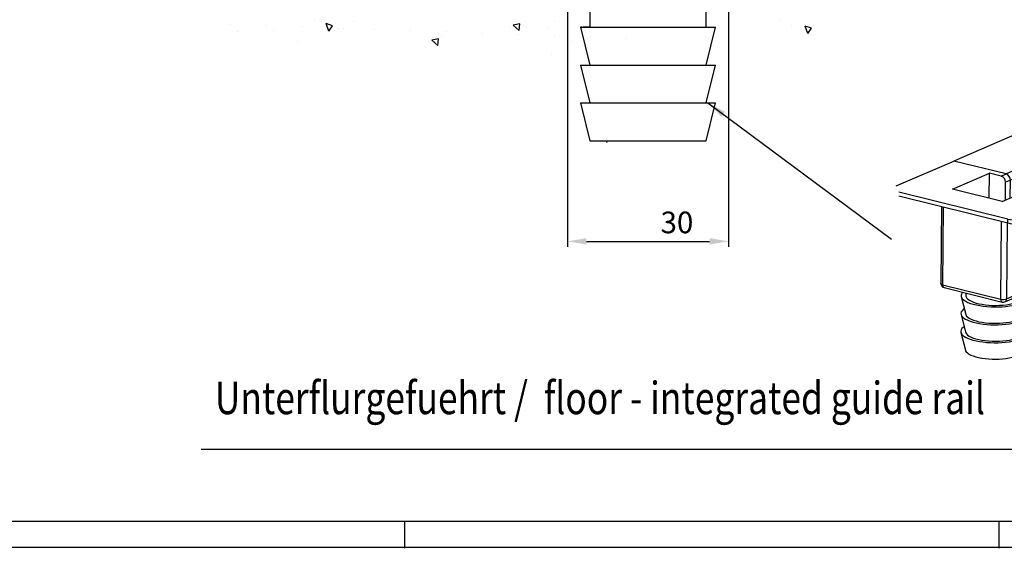
# Model space of a CAD drawing. Extents: x 0 to 1189, y 0 to 841.
# Drawn here: x 248 to 430, y 0 to 98 of the extents above; entities that cross this region are included whole.
import ezdxf

# ---------------------------------------------------------------- set-up
doc = ezdxf.new("R2010")
doc.units = 0
doc.header["$MEASUREMENT"] = 0
doc.header["$PDMODE"] = 35
doc.header["$PDSIZE"] = 3
doc.linetypes.add('CENTER', pattern=[2, 1.25, -0.25, 0.25, -0.25])
doc.layers.get('0').update_dxf_attribs({"linetype": 'CONTINUOUS'})
doc.layers.get('DEFPOINTS').update_dxf_attribs({"linetype": 'CONTINUOUS'})
for name, color, linetype in [('01_ZRAHMEN', 7, 'CONTINUOUS'), ('02_BEMASSUNG', 4, 'CONTINUOUS'), ('05_SCHRAFFUR', 1, 'CONTINUOUS'), ('07_BESCHRIFTUNG', 2, 'CONTINUOUS'), ('Bodenschiene', 7, 'CONTINUOUS')]:
    doc.layers.add(name, color=color, linetype=linetype)
doc.styles.get("Standard").update_dxf_attribs({"font": 'monotxt.shx'})
doc.dimstyles.new('DORMA', dxfattribs={"dimtxt": 4, "dimasz": 3.5, "dimexe": 1, "dimexo": 1, "dimgap": 1.5, "dimtad": 1, "dimzin": 9, "dimdsep": 46, "dimtxsty": 'Standard', "dimcen": 0.1, "dimclrd": 256, "dimclre": 256, "dimclrt": 256, "dimadec": 0, "dimazin": 0, "dimtp": 0.1, "dimtm": 0.1, "dimtfac": 1, "dimtofl": 0, "dimtmove": 0, "dimatfit": 3, "dimfxl": 0, "dimtolj": 1, "dimtzin": 0, "dimarcsym": 0})

# ---------------------------------------------------------------- blocks, each defined once
blk = doc.blocks.new('A0_ZRAHMEN')
at = {"layer": '01_ZRAHMEN', "color": 1}
for p, q in [((319, 0), (319, 5)), ((429, 0), (429, 5))]:
    blk.add_line(p, q, dxfattribs=at)
blk.add_lwpolyline([(1188.8001, 0.2), (1188.8001, 840.79999), (0.2, 840.79999), (0.2, 0.2)], close=True, dxfattribs=at)
at = {"layer": '01_ZRAHMEN'}
blk.add_lwpolyline([(1184, 5), (1184, 836), (20, 836), (20, 5)], close=True, dxfattribs=at)
blk = doc.blocks.new('Bodenschiene3D')
at = {"color": 5, "linetype": 'Continuous', "lineweight": 30}
for p, q in [((-941.26, -129.87), (-970.93, -142.69)), ((-931.6, -132.26), (-941.26, -129.87)), ((-931.6, -132.26), (-961.27, -145.08)), ((-930.81, -133.41), (-960.48, -146.22)), ((-927.18, -133.48), (-956.85, -146.3)), ((-926.77, -133.46), (-956.45, -146.27)), ((-930.82, -135.06), (-930.81, -133.41)), ((-917.12, -135.85), (-926.77, -133.46)), ((-917.12, -135.85), (-946.79, -148.67)), ((-917.12, -136.56), (-946.79, -149.38)), ((-917.12, -136.56), (-917.12, -135.85)), ((-924.05, -139.58), (-946.97, -149.49)), ((-924.15, -150.46), (-924.05, -139.58)), ((-924.05, -139.58), (-924.05, -139.55)), ((-924.15, -150.46), (-947.08, -160.36)), ((-947.08, -160.91), (-924.55, -151.18))]:
    blk.add_line(p, q, dxfattribs=at)
at = {"color": 4, "linetype": 'Continuous', "lineweight": 30}
for p, q in [((-981.61, -147.3), (-970.93, -142.69)), ((-961.27, -145.08), (-970.93, -142.69)), ((-971.16, -147.87), (-964.34, -144.93)), ((-964.38, -149.55), (-964.34, -144.93)), ((-962.16, -145.46), (-964.34, -144.93)), ((-962.16, -145.46), (-961.27, -145.08)), ((-961.99, -150.15), (-955.16, -147.2)), ((-961.4, -149.89), (-961.37, -146.61)), ((-960.48, -146.22), (-961.37, -146.61)), ((-960.51, -149.51), (-960.48, -146.22)), ((-958.15, -147.41), (-958.16, -148.49)), ((-956.85, -146.3), (-957.74, -146.69)), ((-956.45, -146.27), (-957.34, -146.66)), ((-955.16, -147.2), (-957.34, -146.66)), ((-946.79, -148.67), (-956.45, -146.27)), ((-960.97, -153.42), (-981.09, -148.44)), ((-981.09, -149.15), (-960.97, -154.13)), ((-961.99, -150.15), (-971.16, -147.87)), ((-957.47, -153.28), (-946.79, -148.67)), ((-946.79, -149.38), (-946.79, -148.67)), ((-973.19, -151.11), (-973.32, -165.36)), ((-972.89, -151.18), (-973.02, -165.56)), ((-957.48, -153.99), (-946.79, -149.38)), ((-946.97, -149.45), (-947.09, -162.1)), ((-962.23, -168.23), (-962.1, -153.85)), ((-961.06, -154.11), (-961.19, -168.18)), ((-960.97, -154.13), (-960.97, -153.42)), ((-957.47, -153.28), (-957.48, -153.99)), ((-961.19, -168.18), (-947.09, -162.1)), ((-961.49, -168.72), (-947.4, -162.63)), ((-973.02, -165.56), (-962.23, -168.23)), ((-972.75, -166.09), (-961.97, -168.76)), ((-968.72, -167.09), (-968.72, -167.58)), ((-957.97, -167.68), (-957.97, -167.2)), ((-969.58, -167.75), (-968.74, -171.04)), ((-958.03, -171.14), (-957.12, -167.87)), ((-969.61, -171.06), (-968.77, -174.35)), ((-958.06, -174.45), (-957.15, -171.18)), ((-969.64, -174.37), (-968.8, -177.66)), ((-958.09, -177.76), (-957.18, -174.49))]:
    blk.add_line(p, q, dxfattribs=at)
at = {"color": 4, "linetype": 'Continuous', "lineweight": 30, "flags": 128}
for points in [[(-973.02, -165.56), (-973.13, -165.52), (-973.22, -165.48), (-973.28, -165.44), (-973.32, -165.39), (-973.32, -165.36)], [(-969.29, -166.95), (-969.38, -167.05), (-969.53, -167.28), (-969.59, -167.51), (-969.58, -167.74), (-969.48, -167.97), (-969.31, -168.2), (-969.05, -168.42), (-968.72, -168.62), (-968.32, -168.82), (-967.86, -169), (-967.34, -169.16), (-966.76, -169.3), (-966.15, -169.42), (-965.49, -169.52), (-964.81, -169.59), (-964.1, -169.64), (-963.39, -169.66), (-962.68, -169.66), (-961.98, -169.62), (-961.29, -169.57), (-960.63, -169.48), (-960.01, -169.38), (-959.43, -169.25), (-958.9, -169.09), (-958.43, -168.92), (-958.02, -168.74), (-957.68, -168.54), (-957.42, -168.32), (-957.23, -168.1), (-957.13, -167.87), (-957.1, -167.64), (-957.16, -167.41), (-957.29, -167.18), (-957.48, -166.99)], [(-968.72, -167.58), (-968.72, -167.61), (-968.67, -167.82), (-968.55, -168.04), (-968.34, -168.24), (-968.05, -168.44), (-967.7, -168.62), (-967.28, -168.79), (-966.8, -168.94), (-966.27, -169.07), (-965.69, -169.18), (-965.08, -169.27), (-964.44, -169.33), (-963.78, -169.37), (-963.12, -169.38), (-962.46, -169.36), (-961.82, -169.32), (-961.2, -169.25), (-960.61, -169.16), (-960.06, -169.04), (-959.56, -168.9), (-959.12, -168.75), (-958.75, -168.57), (-958.44, -168.39), (-958.21, -168.19), (-958.05, -167.98), (-957.98, -167.77), (-957.97, -167.68)], [(-969, -170.01), (-969.19, -170.15), (-969.41, -170.36), (-969.56, -170.59), (-969.62, -170.82), (-969.61, -171.05), (-969.51, -171.28), (-969.34, -171.51), (-969.08, -171.73), (-968.75, -171.94), (-968.35, -172.13), (-967.89, -172.31), (-967.37, -172.47), (-966.79, -172.61), (-966.18, -172.74), (-965.52, -172.83), (-964.84, -172.9), (-964.13, -172.95), (-963.42, -172.97), (-962.71, -172.97), (-962.01, -172.93), (-961.32, -172.88), (-960.66, -172.79), (-960.04, -172.69), (-959.46, -172.56), (-958.93, -172.4), (-958.46, -172.23), (-958.05, -172.05), (-957.71, -171.85), (-957.45, -171.63), (-957.26, -171.41), (-957.16, -171.18), (-957.13, -170.95), (-957.19, -170.72), (-957.32, -170.49), (-957.54, -170.27), (-957.74, -170.11)], [(-968.74, -171.04), (-968.7, -171.13), (-968.58, -171.35), (-968.37, -171.55), (-968.08, -171.75), (-967.73, -171.93), (-967.31, -172.1), (-966.83, -172.25), (-966.3, -172.39), (-965.72, -172.5), (-965.11, -172.58), (-964.47, -172.64), (-963.81, -172.68), (-963.15, -172.69), (-962.49, -172.67), (-961.85, -172.63), (-961.23, -172.56), (-960.64, -172.47), (-960.09, -172.35), (-959.59, -172.21), (-959.15, -172.06), (-958.78, -171.88), (-958.47, -171.7), (-958.24, -171.5), (-958.08, -171.29), (-958.03, -171.14)], [(-969.03, -173.32), (-969.22, -173.46), (-969.44, -173.67), (-969.59, -173.9), (-969.66, -174.13), (-969.64, -174.36), (-969.54, -174.59), (-969.37, -174.82), (-969.11, -175.04), (-968.78, -175.25), (-968.39, -175.44), (-967.92, -175.62), (-967.4, -175.78), (-966.83, -175.93), (-966.21, -176.05), (-965.55, -176.14), (-964.87, -176.22), (-964.17, -176.26), (-963.45, -176.28), (-962.74, -176.28), (-962.04, -176.24), (-961.35, -176.19), (-960.69, -176.1), (-960.07, -176), (-959.49, -175.87), (-958.96, -175.72), (-958.49, -175.55), (-958.08, -175.36), (-957.74, -175.16), (-957.48, -174.94), (-957.29, -174.72), (-957.19, -174.49), (-957.16, -174.26), (-957.22, -174.03), (-957.35, -173.8), (-957.57, -173.58), (-957.77, -173.42)], [(-968.77, -174.35), (-968.74, -174.44), (-968.61, -174.66), (-968.4, -174.86), (-968.12, -175.06), (-967.76, -175.24), (-967.34, -175.41), (-966.86, -175.56), (-966.33, -175.7), (-965.75, -175.81), (-965.14, -175.89), (-964.5, -175.95), (-963.84, -175.99), (-963.18, -176), (-962.52, -175.98), (-961.88, -175.94), (-961.26, -175.87), (-960.67, -175.78), (-960.12, -175.66), (-959.62, -175.52), (-959.18, -175.37), (-958.81, -175.19), (-958.5, -175.01), (-958.27, -174.81), (-958.12, -174.6), (-958.06, -174.45)], [(-968.8, -177.66), (-968.77, -177.75), (-968.64, -177.97), (-968.43, -178.17), (-968.15, -178.37), (-967.79, -178.55), (-967.37, -178.72), (-966.89, -178.87), (-966.36, -179.01), (-965.78, -179.12), (-965.17, -179.2), (-964.53, -179.26), (-963.87, -179.3), (-963.21, -179.31), (-962.55, -179.29), (-961.91, -179.25), (-961.29, -179.18), (-960.7, -179.09), (-960.15, -178.97), (-959.65, -178.83), (-959.21, -178.68), (-958.84, -178.5), (-958.53, -178.32), (-958.3, -178.12), (-958.15, -177.91), (-958.09, -177.76)]]:
    blk.add_lwpolyline(points, dxfattribs=at)
at = {"color": 5, "linetype": 'Continuous', "lineweight": 30}
for centre, radius, start, end in [((-931.98, -133.37), 1.17, 358.403, 71.212), ((-926.93, -134.06), 0.628, 75.0674, 112.7819), ((-924.89, -150.51), 0.748, 296.885, 3.9194)]:
    blk.add_arc(centre, radius, start, end, dxfattribs=at)
at = {"color": 4, "linetype": 'Continuous', "lineweight": 30}
for centre, radius, start, end in [((-962.54, -146.58), 1.17, 358.403, 71.212), ((-961.65, -146.19), 1.17, 358.403, 71.212), ((-957.47, -147.32), 0.679, 78.1996, 186.8797), ((-956.61, -146.88), 0.628, 75.0674, 112.7819), ((-959.47, -147.29), 6.31, 256.2463, 288.4284), ((-959.47, -148), 6.31, 256.2463, 288.4284), ((-947.65, -162.13), 0.561, 296.885, 3.9194), ((-972.57, -165.36), 0.75, 179.4714, 256.0917), ((-972.52, -165.64), 0.504, 169.9015, 242.7053), ((-961.74, -168.31), 0.504, 169.9015, 242.7053), ((-961.78, -166.39), 1.89, 256.2463, 288.4284), ((-961.79, -168.03), 0.75, 256.0917, 293.364), ((-961.75, -168.22), 0.561, 296.885, 3.9194)]:
    blk.add_arc(centre, radius, start, end, dxfattribs=at)
blk = doc.blocks.new('*D87')
at = {"layer": '02_BEMASSUNG', "lineweight": -2, "transparency": 16777216}
for p, q in [((378.91, 105.35), (378.91, 55.74)), ((349.11, 102.51), (349.11, 55.74)), ((352.61, 56.74), (375.41, 56.74))]:
    blk.add_line(p, q, dxfattribs=at)
at = {"layer": '02_BEMASSUNG', "transparency": 16777216}
for points in [[(352.61, 57.33), (352.61, 56.16), (349.11, 56.74)], [(375.41, 57.33), (375.41, 56.16), (378.91, 56.74)]]:
    blk.add_solid(points, dxfattribs=at)
at = {"layer": 'DEFPOINTS', "color": 0, "transparency": 16777216}
for p in [(378.91, 106.35), (349.11, 103.51), (378.91, 56.74)]:
    blk.add_point(p, dxfattribs=at)
at = {"layer": '02_BEMASSUNG', "transparency": 16777216, "insert": (369.36, 60.24), "char_height": 4, "attachment_point": 5}
blk.add_mtext('\\A1;30', dxfattribs=at)

msp = doc.modelspace()

# ---------------------------------------------------------------- linework, layer by layer
at = {"color": 4, "linetype": 'Continuous', "lineweight": 30}
for p, q in [((353.259, 100.324), (353.259, 96.324)), ((374.759, 96.324), (374.759, 100.324)), ((351.509, 96.324), (353.259, 89.324)), ((351.509, 96.324), (364.009, 96.324)), ((364.009, 96.324), (366.121, 96.324)), ((366.121, 96.324), (368.173, 96.324)), ((368.173, 96.324), (370.105, 96.324)), ((370.105, 96.324), (371.862, 96.324)), ((371.862, 96.324), (373.392, 96.324)), ((373.392, 96.324), (376.509, 96.324)), ((374.759, 89.324), (376.509, 96.324)), ((351.509, 89.324), (353.259, 82.324)), ((351.509, 89.324), (351.52, 89.324)), ((351.52, 89.324), (351.789, 89.324)), ((351.789, 89.324), (352.41, 89.324)), ((352.41, 89.324), (353.365, 89.324)), ((353.365, 89.324), (354.625, 89.324)), ((354.625, 89.324), (356.156, 89.324)), ((356.156, 89.324), (357.913, 89.324)), ((357.913, 89.324), (359.845, 89.324)), ((359.845, 89.324), (361.896, 89.324)), ((361.896, 89.324), (364.009, 89.324)), ((364.009, 89.324), (376.509, 89.324)), ((374.759, 82.324), (376.509, 89.324)), ((351.509, 82.324), (353.259, 75.324)), ((351.509, 82.324), (351.52, 82.324)), ((351.52, 82.324), (351.789, 82.324)), ((351.789, 82.324), (352.41, 82.324)), ((352.41, 82.324), (353.365, 82.324)), ((353.365, 82.324), (354.625, 82.324)), ((354.625, 82.324), (356.156, 82.324)), ((356.156, 82.324), (357.913, 82.324)), ((357.913, 82.324), (359.845, 82.324)), ((359.845, 82.324), (361.896, 82.324)), ((361.896, 82.324), (364.009, 82.324)), ((364.009, 82.324), (376.509, 82.324)), ((374.759, 75.324), (376.509, 82.324)), ((353.259, 75.324), (364.009, 75.324)), ((364.009, 75.324), (374.759, 75.324))]:
    msp.add_line(p, q, dxfattribs=at)
at = {"color": 4, "linetype": 'CENTER'}
msp.add_line((353.259, 96.324), (351.509, 96.324), dxfattribs=at)
at = {"color": 0, "linetype": 'Continuous'}
msp.add_line((356.333, 75.059), (356.433, 75.059), dxfattribs=at)
at = {"layer": '05_SCHRAFFUR'}
for p, q in [((286.85, 96.912), (286.85, 96.912)), ((293.508, 96.669), (293.508, 96.669)), ((302.218, 97.624), (302.218, 97.624)), ((304.98, 95.603), (304.442, 97.003)), ((305.651, 96.597), (304.442, 97.003)), ((304.98, 95.603), (305.651, 96.598)), ((309.447, 97.37), (309.447, 97.37)), ((340.287, 96.939), (339.033, 96.708)), ((340.182, 95.744), (339.033, 96.708)), ((340.182, 95.744), (340.287, 96.94)), ((346.655, 97.407), (346.655, 97.407)), ((388.581, 97.494), (388.581, 97.494)), ((390.565, 96.553), (390.565, 96.553)), ((393.6, 95.148), (393.062, 96.548)), ((394.271, 96.142), (393.062, 96.548)), ((288.104, 95.516), (288.104, 95.516)), ((294.761, 95.696), (294.761, 95.696)), ((300.166, 96.425), (300.166, 96.425)), ((306.824, 96.182), (306.824, 96.182)), ((307.667, 96.018), (307.667, 96.018)), ((313.482, 95.939), (313.482, 95.939)), ((320.14, 95.696), (320.14, 95.696)), ((326.798, 95.453), (326.798, 95.453)), ((333.455, 95.209), (333.455, 95.209)), ((338.339, 96.53), (338.339, 96.53)), ((340.113, 94.966), (340.113, 94.966)), ((345.568, 96.275), (345.568, 96.275)), ((346.771, 94.723), (346.771, 94.723)), ((393.6, 95.148), (394.271, 96.143)), ((299.24, 93.764), (299.24, 93.764)), ((325.243, 94.164), (323.989, 93.933)), ((325.131, 92.975), (323.989, 93.933)), ((324.226, 94.421), (324.226, 94.421)), ((324.566, 93.705), (324.566, 93.705)), ((325.139, 92.974), (325.243, 94.165)), ((325.818, 94.604), (325.818, 94.604)), ((349.891, 93.646), (349.891, 93.646)), ((360.087, 94.237), (360.087, 94.237)), ((346.228, 91.268), (346.228, 91.268))]:
    msp.add_line(p, q, dxfattribs=at)
at = {"layer": '07_BESCHRIFTUNG'}
msp.add_line((281.341, 18.317), (523.765, 18.317), dxfattribs=at)

# ---------------------------------------------------------------- block references
at = {"layer": '01_ZRAHMEN'}
msp.add_blockref('A0_ZRAHMEN', (0, 0), dxfattribs=at)
at = {"layer": 'Bodenschiene'}
msp.add_blockref('Bodenschiene3D', (1391.525, 214.282), dxfattribs=at)

# ---------------------------------------------------------------- texts
at = {"layer": '07_BESCHRIFTUNG', "width": 0.8}
msp.add_text('Unterflurgefuehrt /  floor - integrated guide rail', height=6, dxfattribs=at).set_placement((283.866, 24.796))

# ---------------------------------------------------------------- dimensions: what is measured, and where the dimension line sits
at = {"layer": '02_BEMASSUNG'}
dim = msp.add_linear_dim(base=(378.909, 56.742), p1=(349.109, 103.512), p2=(378.909, 106.355), text='30', dimstyle='DORMA', dxfattribs=at)
dim.commit()
dim.dimension.update_dxf_attribs({"geometry": '*D87', "text_midpoint": (369.357, 56.742), "dimtype": 160})

# ---------------------------------------------------------------- leaders
msp.add_leader([(375.1, 82.324), (409.031, 57.141)], dimstyle='DORMA', dxfattribs=at)

doc.saveas('drawing.dxf')
